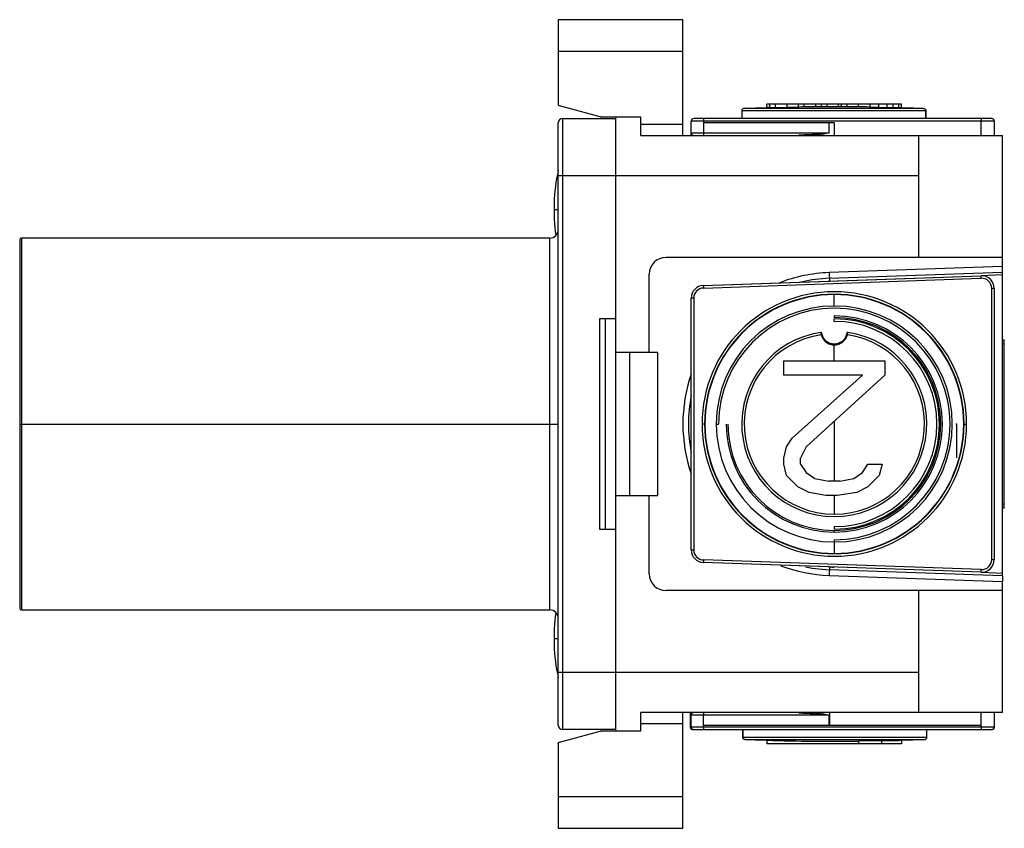
# Paper-space layout '_Right' of a CAD drawing. Units: millimetres. Extents: x -111 to 6, y -48 to 48.
import ezdxf

# ---------------------------------------------------------------- set-up
doc = ezdxf.new("R2010")
doc.units = ezdxf.units.MM
doc.header["$PDSIZE"] = -1

psp = doc.layouts.new('_Right')

# ---------------------------------------------------------------- linework, layer by layer
at = {"color": 7, "linetype": 'Continuous', "lineweight": 25}
for p, q in [((-32.5, 48.05), (-47.3, 48.05)), ((-47.3, 48.05), (-47.3, 37.99)), ((-32.5, 34.3), (-32.5, 48.05)), ((-32.5, 44.27), (-47.3, 44.27)), ((-42.33, 36.51), (-47.15, 37.8)), ((-22.5, 37.59), (-25.21, 37.51)), ((-3.9, 37.51), (-25.21, 37.51)), ((-22.5, 37.59), (-22.5, 38)), ((-6.5, 38), (-22.5, 38)), ((-22.16, 37.59), (-22.16, 38)), ((-21.48, 37.59), (-21.48, 38)), ((-20.12, 37.6), (-21.48, 37.59)), ((-20.12, 37.6), (-20.12, 38)), ((-18.76, 37.62), (-20.12, 37.6)), ((-18.76, 37.62), (-18.76, 38)), ((-18.07, 37.68), (-18.07, 38)), ((-16.71, 37.69), (-16.71, 38)), ((-16.03, 37.7), (-16.03, 38)), ((-15.35, 37.7), (-15.35, 38)), ((-13.99, 37.7), (-15.35, 37.7)), ((-13.99, 37.7), (-13.99, 38)), ((-13.65, 37.7), (-13.65, 38)), ((-12.97, 37.7), (-12.97, 38)), ((-11.61, 37.69), (-11.61, 38)), ((-10.24, 37.61), (-10.24, 38)), ((-9.22, 37.6), (-10.24, 37.61)), ((-9.22, 37.6), (-9.22, 38)), ((-8.2, 37.59), (-9.22, 37.6)), ((-8.2, 37.59), (-8.2, 38)), ((-7.52, 37.59), (-8.2, 37.59)), ((-7.52, 37.59), (-7.52, 38)), ((-6.84, 37.59), (-6.84, 38)), ((-6.5, 37.59), (-6.5, 38)), ((-5.1, 37.55), (-6.5, 37.59)), ((-46.8, 36.3), (-46.8, -36.3)), ((-46.8, 36.3), (-40.5, 36.3)), ((-42.27, 36.5), (-37.5, 36.5)), ((-40.5, 36.5), (-40.5, -36.5)), ((-37.5, 34.3), (-37.5, 36.5)), ((-30.04, 36.3), (-31.2, 36.3)), ((2.96, 36.3), (-30.04, 36.3)), ((-25.5, 37.21), (-25.5, 36.3)), ((-3.62, 37.21), (-25.5, 37.21)), ((-3.62, 36.3), (-3.62, 37.21)), ((-3.62, 37.21), (-3.62, 36.3)), ((4.2, 36.3), (2.96, 36.3)), ((-47.3, -35.8), (-47.3, 35.8)), ((-37.5, 35.62), (-32.5, 35.62)), ((-31.5, 34.3), (-31.5, 36)), ((-30.05, 36), (-31.5, 36)), ((4.5, 36), (-30.05, 36)), ((-30.05, 36), (-30.05, 35.8)), ((-14.51, 35.8), (-30.05, 35.8)), ((-30.05, 35.8), (-30.05, 34.6)), ((-15.1, 34.6), (-15.1, 35.8)), ((-14.5, 35.8), (-14.5, 34.3)), ((-14.5, 35.8), (-14.5, 34.3)), ((2.95, 34.3), (2.95, 36)), ((4.5, 36), (4.5, 34.3)), ((-37.5, 34.3), (5.5, 34.3)), ((-31.5, 34.6), (-15.1, 34.6)), ((-4.5, 34.3), (-4.5, 19.8)), ((5.5, 18.71), (5.5, 34.3)), ((-4.5, 29.5), (-47.3, 29.5)), ((-47.8, 25.5), (-47.3, 25.5)), ((-111.3, 21.9), (-111.3, -21.9)), ((-48.3, 22.1), (-111.1, 22.1)), ((-111.1, 22.1), (-111.1, -22.1)), ((-48.3, -22.1), (-48.3, 22.1)), ((5.5, 19.8), (-34.5, 19.8)), ((-36.5, 8.5), (-36.5, 17.8)), ((-30.05, 16.46), (2.95, 17.62)), ((5.5, 18.71), (-15.13, 17.99)), ((-15.13, 17.99), (-15.09, 16.99)), ((-15.1, 17.32), (5.5, 18.04)), ((-15.09, 16.99), (2.95, 17.62)), ((5.5, 17.71), (2.95, 17.62)), ((2.96, 17.32), (2.95, 17.62)), ((5.5, -17.71), (5.5, 17.71)), ((-30.05, 16.46), (-15.1, 16.99)), ((-30.05, 16.46), (-30.04, 16.16)), ((-30.04, 16.16), (2.96, 17.32)), ((-15.09, 16.99), (-15.1, 16.99)), ((-14.5, 14.02), (-14.5, 15.42)), ((4.2, -16.11), (4.2, 16.12)), ((4.5, 16.12), (4.5, -16.11)), ((-31.5, -14.96), (-31.5, 14.96)), ((-31.2, 14.96), (-31.5, 14.96)), ((-31.2, 14.96), (-31.2, -14.96)), ((-14.49, 14.02), (-14.5, 14.02)), ((-42.41, 12.5), (-42.41, -12.5)), ((-40.5, 12.5), (-42.41, 12.5)), ((-41.7, -12.5), (-41.7, 12.5)), ((-14.5, 12.85), (-14.5, 12.65)), ((-14.5, 12.2), (-14.5, 12.5)), ((-14.5, 7.5), (-14.5, 9.4)), ((5.5, 10), (5.7, 10)), ((5.7, 9.5), (5.5, 9.5)), ((5.7, -10), (5.7, 10)), ((-35.5, 8.5), (-40.5, 8.5)), ((-38.81, -8.5), (-38.81, 8.5)), ((-35.5, 8.5), (-35.5, -8.5)), ((-20.5, 5.8), (-20.5, 7.5)), ((-20.5, 7.5), (-8.5, 7.5)), ((-8.5, 7.5), (-8.5, 5.8)), ((-11.17, 5.8), (-20.5, 5.8)), ((-19.5, -1.69), (-11.17, 5.8)), ((-8.5, 5.8), (-17.83, -2.71)), ((-111.3, 0), (-47.3, 0)), ((-30.22, 0), (-30.22, -0.02)), ((-29.92, 0), (-30.22, 0)), ((-29.92, 0), (-29.92, -0.02)), ((-29.88, 0), (-29.88, -0.02)), ((-28.52, 0), (-28.25, 0)), ((-14.5, 0.33), (-14.5, -6.8)), ((0.92, 0), (0.92, 0.02)), ((0.92, 0), (1.22, 0)), ((1.22, 0), (1.22, 0.02)), ((-20.17, -2.71), (-19.5, -1.69)), ((-20.5, -4.07), (-20.17, -2.71)), ((-17.83, -2.71), (-18.5, -4.07)), ((-20.5, -4.76), (-20.5, -4.07)), ((-18.5, -4.76), (-18.5, -4.07)), ((-20.17, -6.12), (-20.5, -4.76)), ((-18.5, -4.76), (-17.83, -5.78)), ((-17.83, -5.78), (-16.83, -6.46)), ((-12.17, -6.46), (-11.17, -5.78)), ((-11.17, -5.78), (-10.5, -4.76)), ((-10.5, -4.76), (-8.83, -4.76)), ((-8.83, -4.76), (-9.17, -6.12)), ((-18.83, -7.48), (-20.17, -6.12)), ((-16.83, -6.46), (-15.17, -6.8)), ((-13.83, -6.8), (-15.17, -6.8)), ((-13.83, -6.8), (-12.17, -6.46)), ((-9.17, -6.12), (-10.5, -7.48)), ((-17.5, -8.16), (-18.83, -7.48)), ((-15.5, -8.5), (-17.5, -8.16)), ((-11.83, -8.16), (-14.17, -8.5)), ((-10.5, -7.48), (-11.83, -8.16)), ((-40.5, -8.5), (-35.5, -8.5)), ((-36.5, -17.8), (-36.5, -8.5)), ((-14.17, -8.5), (-15.5, -8.5)), ((-14.5, -8.5), (-14.5, -10.71)), ((5.5, -9.5), (5.7, -9.5)), ((5.7, -10), (5.5, -10)), ((-14.52, -11), (-14.5, -11)), ((-42.41, -12.5), (-40.5, -12.5)), ((-14.5, -12.2), (-14.5, -12.5)), ((-14.5, -12.85), (-14.5, -12.65)), ((-14.51, -14.02), (-14.5, -14.02)), ((-14.5, -13.75), (-14.5, -15.38)), ((-31.5, -14.96), (-31.2, -14.96)), ((2.96, -17.31), (-30.04, -16.16)), ((2.95, -17.61), (-30.05, -16.46)), ((-15.1, -16.99), (-30.05, -16.46)), ((-15.09, -16.99), (-15.13, -17.99)), ((5.5, -18.04), (-15.1, -17.32)), ((2.95, -17.61), (2.96, -17.31)), ((-15.13, -17.99), (5.5, -18.71)), ((3.07, -17.62), (5.5, -17.71)), ((5.5, -34.3), (5.5, -18.71)), ((5.5, -19.8), (-34.5, -19.8)), ((-4.5, -19.8), (-4.5, -34.3)), ((-111.1, -22.1), (-48.3, -22.1)), ((-47.8, -25.5), (-47.3, -25.5)), ((-47.3, -29.5), (-4.5, -29.5)), ((5.5, -34.3), (-37.5, -34.3)), ((-37.5, -36.5), (-37.5, -34.3)), ((-32.5, -48.05), (-32.5, -34.3)), ((-31.6, -36.1), (-31.6, -34.3)), ((-31.5, -36), (-31.5, -34.3)), ((-15.1, -34.6), (-31.5, -34.6)), ((-30.05, -35.8), (-30.05, -34.6)), ((-15.1, -35.8), (-15.1, -34.6)), ((-15.09, -34.3), (-15.09, -35.8)), ((2.95, -35.8), (2.95, -34.3)), ((4.5, -34.3), (4.5, -36.1)), ((-32.5, -35.62), (-37.5, -35.62)), ((-31.6, -36.1), (-31.48, -36.1)), ((-31.5, -36), (4.5, -36)), ((-30.05, -36), (-30.05, -35.8)), ((-30.05, -35.8), (2.95, -35.8)), ((2.95, -36), (2.95, -35.8)), ((4.48, -36.1), (4.5, -36.1)), ((-47.15, -37.8), (-42.33, -36.51)), ((-40.5, -36.3), (-46.8, -36.3)), ((-37.5, -36.5), (-42.27, -36.5)), ((-31.4, -36.3), (4.3, -36.3)), ((-25.38, -36.3), (-25.38, -37.21)), ((-25.38, -37.21), (-25.38, -36.3)), ((-25.38, -37.21), (-3.5, -37.21)), ((-3.5, -37.21), (-3.5, -36.3)), ((-47.3, -37.99), (-47.3, -48.05)), ((-25.1, -37.51), (-3.79, -37.51)), ((-23.9, -37.55), (-22.5, -37.59)), ((-22.5, -37.59), (-22.5, -38)), ((-6.5, -38), (-22.5, -38)), ((-11.61, -37.67), (-8.88, -37.63)), ((-11.61, -37.67), (-11.61, -38)), ((-8.88, -37.63), (-8.88, -38)), ((-6.5, -37.59), (-3.79, -37.51)), ((-6.5, -37.59), (-6.5, -38)), ((-47.3, -44.27), (-32.5, -44.27)), ((-47.3, -48.05), (-32.5, -48.05))]:
    psp.add_line(p, q, dxfattribs=at)
at = {"color": 7, "linetype": 'Continuous'}
psp.add_line((0, 0), (0, -4.03), dxfattribs=at)
at = {"color": 7, "linetype": 'Continuous', "lineweight": 25, "flags": 128}
for points in [[(-15.1, 17.32), (-17.14, 17.13), (-18.48, 16.87)], [(4.5, 16.12), (4.49, 16.12), (4.48, 16.12), (4.45, 16.12), (4.41, 16.12), (4.37, 16.12), (4.31, 16.12), (4.26, 16.12), (4.2, 16.12)], [(-29.92, 0), (-29.92, 0), (-29.92, 0), (-29.92, 0), (-29.91, 0), (-29.91, 0), (-29.9, 0), (-29.89, 0), (-29.88, 0)], [(4.2, -16.11), (4.26, -16.11), (4.31, -16.11), (4.37, -16.11), (4.41, -16.11), (4.45, -16.11), (4.48, -16.11), (4.49, -16.11), (4.5, -16.11)], [(-17.92, -16.99), (-17.14, -17.13), (-15.1, -17.32)]]:
    psp.add_lwpolyline(points, dxfattribs=at)
at = {"color": 7, "linetype": 'Continuous', "lineweight": 25}
for centre, radius, start, end in [((-25.2, 37.21), 0.3, 92.0284, 180), ((-22.38, 31.29), 6.31, 87.989, 91.0823), ((-21.66, -24.97), 62.56, 89.8381, 90.4617), ((-14.5, -264.9), 302.6, 90.1611, 90.8057), ((-14.5, -264.9), 302.6, 89.1943, 89.9033), ((-7.34, -24.97), 62.56, 89.5383, 90.1619), ((-6.67, 19.08), 18.51, 89.4739, 90.5275), ((-46.8, 35.8), 0.5, 90, 180), ((-31.2, 36), 0.3, 89.9991, 180), ((5.11, 36.07), 2.16, 174.0162, 181.9872), ((4.2, 36), 0.3, 0, 90), ((-31.2, 34.6), 0.3, 180, 270), ((-27.93, 34.53), 2.12, 177.9754, 186.0944), ((-26.18, 25.5), 21.63, 167.6552, 188.2198), ((-48.3, 23.1), 1, 270, 360), ((-111.1, 21.9), 0.2, 90, 180), ((-34.5, 17.8), 2, 90, 180), ((-14.5, 0), 18, 92, 111.2243), ((3, 16.12), 1.5, 0, 92.0164), ((-30, 14.96), 1.5, 92.0164, 180), ((3, 16.12), 1.2, 360, 92.0164), ((-30, 14.96), 1.2, 92.0164, 180), ((-14.5, 0), 15.72, 0.0811, 180), ((-14.5, 0), 15.42, 0.0811, 180), ((-14.5, 0), 15.38, 180.0811, 180), ((-14.5, 0), 14.02, 90, 180), ((-14.5, 0), 13.75, 270, 180), ((-14.5, 0), 14.02, 270, 89.9396), ((-14.5, 0), 12.85, 180, 90), ((-14.5, 0), 12.65, 180, 90), ((-14.5, 0), 12.5, 270, 90), ((-14.5, 0), 12.2, 270, 90), ((-14.5, 0), 11, 98.3631, 269.8862), ((-14.5, 0), 10.71, 98.3116, 269.8862), ((-16.09, 10.78), 0.1, 7.7556, 98.363), ((-14.5, 0), 11, 270, 81.6369), ((-14.5, 0), 10.71, 270, 81.6884), ((-12.91, 10.78), 0.1, 81.6366, 172.2447), ((-14.5, 0), 18, 160.8119, 199.1881), ((-14.5, 0), 17.33, 168.7453, 191.2547), ((-14.5, 0), 15.72, 180.0811, 0), ((-14.5, 0), 15.42, 180.0811, 360), ((-14.5, 0), 14.02, 180, 269.9396), ((-30, -14.96), 1.5, 180, 268.0384), ((-30, -14.96), 1.2, 179.9795, 268.0125), ((3, -16.11), 1.5, 268, 0), ((3, -16.11), 1.2, 268, 0), ((-14.5, 0), 18, 249.3322, 268), ((-14.5, 0), 17, 267.9638, 269.9528), ((-34.5, -17.8), 2, 180, 270), ((-111.1, -21.9), 0.2, 180, 270), ((-48.3, -23.1), 1, 0, 90), ((-26.18, -25.5), 21.63, 171.7802, 192.3448), ((-31.2, -34.6), 0.3, 90, 180), ((-27.93, -34.53), 2.12, 173.9056, 182.0246), ((-46.8, -35.8), 0.5, 180, 270), ((-31.4, -36.1), 0.2, 180, 270), ((-31.2, -36), 0.3, 180, 270), ((-27.91, -36.07), 2.14, 177.9948, 186.0355), ((5.09, -36.07), 2.14, 177.9948, 186.0355), ((4.2, -36), 0.3, 270, 0), ((4.3, -36.1), 0.2, 270, 0), ((-3.8, -37.21), 0.3, 272.0284, 0), ((-14.5, 264.9), 302.6, 268.4851, 270.5479), ((-10.7, 139.9), 177.54, 270.5869, 271.3561)]:
    psp.add_arc(centre, radius, start, end, dxfattribs=at)
for points, knots in [([(-47.15, 37.8), (-47.16, 37.8), (-47.19, 37.81), (-47.23, 37.84), (-47.27, 37.88), (-47.29, 37.93), (-47.3, 37.97), (-47.3, 37.99)], [0, 0, 0, 0, 0.149197, 0.323282, 0.522874, 0.748362, 1, 1, 1, 1]), ([(-5.05, 37.55), (-5.04, 37.55), (-5, 37.55), (-4.73, 37.54), (-4.35, 37.53), (-4.05, 37.52), (-3.9, 37.51)], [0, 0, 0, 0, 0.1771966, 0.4935811, 0.7448946, 1, 1, 1, 1]), ([(-3.9, 37.51), (-3.83, 37.51), (-3.75, 37.47), (-3.65, 37.36), (-3.62, 37.29), (-3.62, 37.21)], [0, 0, 0, 0, 0.5, 0.5, 1, 1, 1, 1]), ([(-30.04, 36.3), (-30.04, 36.3), (-30.05, 36.27), (-30.05, 36.16), (-30.05, 36.08), (-30.05, 36)], [0, 0, 0, 0, 0.5, 0.5, 1, 1, 1, 1]), ([(-31.39, 34.3), (-31.41, 34.33), (-31.47, 34.4), (-31.48, 34.49), (-31.49, 34.55)], [0, 0, 0, 0, 0.379757, 1, 1, 1, 1]), ([(-15.1, 34.6), (-15.87, 34.52), (-17.08, 34.38), (-18.27, 34.34), (-18.7, 34.32)], [0, 0, 0, 0, 0.640346, 1, 1, 1, 1]), ([(-16.96, 34.3), (-16.77, 34.33), (-16.15, 34.42), (-15.53, 34.53), (-15.1, 34.6)], [0, 0, 0, 0, 0.3153509, 1, 1, 1, 1]), ([(5.5, 18.04), (5.5, 18.07), (5.5, 18.14), (5.5, 18.22), (5.5, 18.3), (5.5, 18.38), (5.5, 18.44), (5.5, 18.5), (5.5, 18.55), (5.5, 18.6), (5.5, 18.63), (5.5, 18.66), (5.5, 18.68), (5.5, 18.7), (5.5, 18.71), (5.5, 18.71), (5.5, 18.71)], [0, 0, 0, 0, 0.08132, 0.161117, 0.239392, 0.316144, 0.391374, 0.465082, 0.537269, 0.607934, 0.677079, 0.744702, 0.810806, 0.87539, 0.938454, 1, 1, 1, 1]), ([(5.5, 17.71), (5.5, 17.71), (5.5, 17.71), (5.5, 17.73), (5.5, 17.75), (5.5, 17.79), (5.5, 17.83), (5.5, 17.89), (5.5, 17.96), (5.5, 18.02), (5.5, 18.04)], [0, 0, 0, 0, 0.108722, 0.222092, 0.340111, 0.462782, 0.590106, 0.722083, 0.858714, 1, 1, 1, 1]), ([(-16.1, 10.88), (-16.1, 10.88), (-16.1, 10.85), (-16.08, 10.75), (-16.06, 10.67), (-16.05, 10.6)], [0, 0, 0, 0, 0.5, 0.5, 1, 1, 1, 1]), ([(-15.95, 10.62), (-15.95, 10.62), (-15.96, 10.62), (-16, 10.61), (-16.03, 10.6), (-16.05, 10.6)], [0, 0, 0, 0, 0.5, 0.5, 1, 1, 1, 1]), ([(-16.05, 10.6), (-16, 10.42), (-15.93, 10.26), (-15.73, 9.97), (-15.61, 9.84), (-15.33, 9.63), (-15.18, 9.54), (-14.85, 9.43), (-14.68, 9.4), (-14.5, 9.4)], [0, 0, 0, 0, 0.25, 0.25, 0.5, 0.5, 0.75, 0.75, 1, 1, 1, 1]), ([(-15.95, 10.62), (-15.96, 10.67), (-15.97, 10.71), (-15.98, 10.78), (-15.99, 10.8), (-15.99, 10.8)], [0, 0, 0, 0, 0.5, 0.5, 1, 1, 1, 1]), ([(-15.96, 10.62), (-15.96, 10.64), (-15.97, 10.68), (-15.98, 10.73), (-15.98, 10.77), (-15.98, 10.78), (-15.98, 10.78)], [0, 0, 0, 0, 0.26313, 0.516977, 0.762554, 1, 1, 1, 1]), ([(-14.5, 9.5), (-14.83, 9.5), (-15.16, 9.61), (-15.68, 10.01), (-15.87, 10.3), (-15.95, 10.62)], [0, 0, 0, 0, 0.5, 0.5, 1, 1, 1, 1]), ([(-13.05, 10.62), (-13.13, 10.3), (-13.32, 10.01), (-13.84, 9.61), (-14.17, 9.5), (-14.5, 9.5)], [0, 0, 0, 0, 0.5, 0.5, 1, 1, 1, 1]), ([(-14.5, 9.4), (-14.32, 9.4), (-14.15, 9.43), (-13.82, 9.54), (-13.67, 9.63), (-13.39, 9.84), (-13.27, 9.97), (-13.07, 10.26), (-13, 10.42), (-12.95, 10.6)], [0, 0, 0, 0, 0.25, 0.25, 0.5, 0.5, 0.75, 0.75, 1, 1, 1, 1]), ([(-13.01, 10.8), (-13.01, 10.8), (-13.02, 10.78), (-13.03, 10.71), (-13.04, 10.67), (-13.05, 10.62)], [0, 0, 0, 0, 0.5, 0.5, 1, 1, 1, 1]), ([(-13.05, 10.62), (-13.05, 10.62), (-13.04, 10.62), (-13, 10.61), (-12.97, 10.6), (-12.95, 10.6)], [0, 0, 0, 0, 0.5, 0.5, 1, 1, 1, 1]), ([(-13.01, 10.77), (-13.01, 10.76), (-13.02, 10.74), (-13.02, 10.7), (-13.03, 10.66), (-13.04, 10.63), (-13.04, 10.62)], [0, 0, 0, 0, 0.252232, 0.502744, 0.75181, 1, 1, 1, 1]), ([(-13.02, 10.78), (-13.01, 10.78), (-13.01, 10.78), (-13.01, 10.77), (-13, 10.75), (-13, 10.72), (-13, 10.71)], [0, 0, 0, 0, 0.14369, 0.410494, 0.696501, 1, 1, 1, 1]), ([(-12.95, 10.8), (-12.95, 10.81), (-12.96, 10.83), (-12.98, 10.85), (-12.99, 10.85), (-13, 10.84), (-13, 10.83)], [0, 0, 0, 0, 0.266172, 0.523626, 0.769164, 1, 1, 1, 1]), ([(-12.9, 10.86), (-12.91, 10.86), (-12.92, 10.86), (-12.94, 10.86), (-12.96, 10.86), (-12.97, 10.85), (-12.98, 10.84)], [0, 0, 0, 0, 0.232427, 0.479288, 0.736805, 1, 1, 1, 1]), ([(-12.95, 10.6), (-12.93, 10.67), (-12.92, 10.75), (-12.9, 10.85), (-12.9, 10.88), (-12.9, 10.88)], [0, 0, 0, 0, 0.5, 0.5, 1, 1, 1, 1]), ([(-14.5, 9.5), (-14.5, 9.5), (-14.5, 9.49), (-14.5, 9.45), (-14.5, 9.43), (-14.5, 9.4)], [0, 0, 0, 0, 0.5, 0.5, 1, 1, 1, 1]), ([(-30.04, -16.16), (-30.04, -16.24), (-30.05, -16.31), (-30.05, -16.42), (-30.05, -16.46), (-30.05, -16.46)], [0, 0, 0, 0, 0.5, 0.5, 1, 1, 1, 1]), ([(5.5, -18.04), (5.5, -18.02), (5.5, -17.98), (5.5, -17.92), (5.5, -17.87), (5.5, -17.82), (5.5, -17.79), (5.5, -17.76), (5.5, -17.74), (5.5, -17.72), (5.5, -17.71), (5.5, -17.71), (5.5, -17.71)], [0, 0, 0, 0, 0.113411, 0.223841, 0.331289, 0.435757, 0.537244, 0.635751, 0.731279, 0.82383, 0.913403, 1, 1, 1, 1]), ([(5.5, -18.04), (5.5, -18.07), (5.5, -18.14), (5.5, -18.23), (5.5, -18.31), (5.5, -18.39), (5.5, -18.46), (5.5, -18.55), (5.5, -18.63), (5.5, -18.7), (5.5, -18.71), (5.5, -18.71)], [0, 0, 0, 0, 0.0841148, 0.166749, 0.2487934, 0.3311576, 0.4147411, 0.5004046, 0.6682259, 0.8323001, 1, 1, 1, 1]), ([(-31.39, -34.3), (-31.41, -34.33), (-31.47, -34.4), (-31.48, -34.49), (-31.49, -34.54)], [0, 0, 0, 0, 0.3865615, 1, 1, 1, 1]), ([(-18.7, -34.33), (-18.11, -34.35), (-16.91, -34.4), (-15.71, -34.53), (-15.1, -34.6)], [0, 0, 0, 0, 0.4967404, 1, 1, 1, 1]), ([(-15.1, -34.6), (-15.53, -34.53), (-16.15, -34.42), (-16.77, -34.33), (-16.96, -34.3)], [0, 0, 0, 0, 0.6843229, 1, 1, 1, 1]), ([(-25.1, -37.51), (-25.17, -37.51), (-25.25, -37.47), (-25.35, -37.36), (-25.38, -37.29), (-25.38, -37.21)], [0, 0, 0, 0, 0.5, 0.5, 1, 1, 1, 1]), ([(-47.3, -37.99), (-47.3, -37.98), (-47.3, -37.95), (-47.28, -37.91), (-47.26, -37.87), (-47.23, -37.84), (-47.21, -37.82), (-47.18, -37.81), (-47.16, -37.8), (-47.15, -37.8)], [0, 0, 0, 0, 0.182511, 0.351607, 0.507372, 0.649917, 0.779389, 0.895991, 1, 1, 1, 1]), ([(-23.95, -37.55), (-23.96, -37.55), (-24, -37.55), (-24.27, -37.54), (-24.65, -37.53), (-24.95, -37.52), (-25.1, -37.51)], [0, 0, 0, 0, 0.17721, 0.493589, 0.744899, 1, 1, 1, 1])]:
    psp.add_open_spline(points, degree=3, knots=knots, dxfattribs=at)
for points in [[(-42.27, 36.5), (-42.29, 36.5), (-42.31, 36.5), (-42.33, 36.51)], [(-14.5, 35.8), (-14.51, 35.8), (-14.51, 35.8), (-14.51, 35.8)], [(-14.51, 35.8), (-14.51, 35.8), (-14.51, 35.8), (-14.51, 35.8)], [(-14.5, 35.8), (-14.5, 35.8), (-14.5, 35.8), (-14.5, 35.8)], [(-14.5, -10.71), (-14.51, -10.71), (-14.51, -10.71), (-14.52, -10.71)], [(-42.33, -36.51), (-42.31, -36.5), (-42.29, -36.5), (-42.27, -36.5)]]:
    psp.add_open_spline(points, degree=3, dxfattribs=at)
at = {"color": 7, "linetype": 'Continuous'}
psp.add_point((0, 0), dxfattribs=at)

doc.saveas('drawing.dxf')
